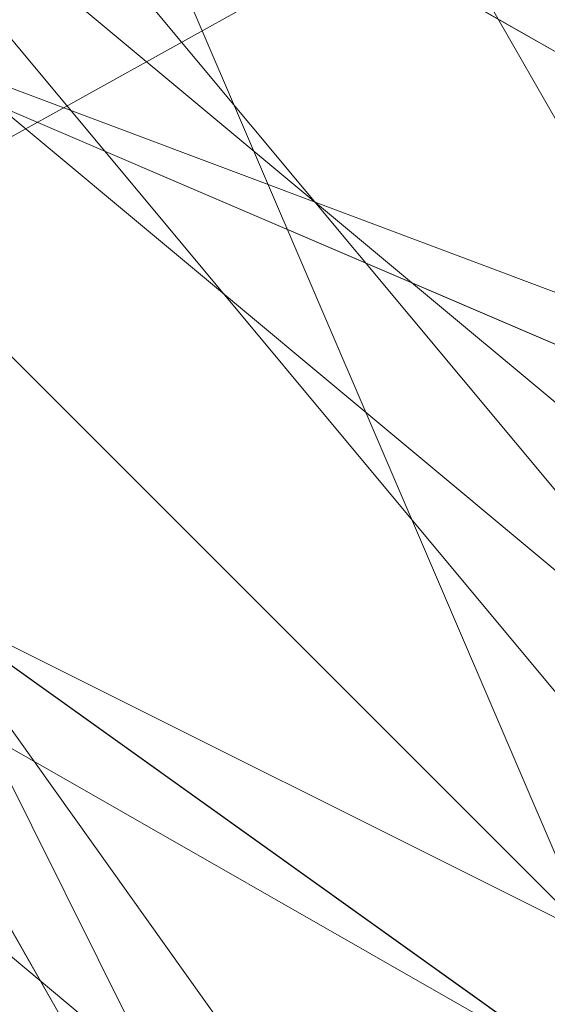
# Model space of a CAD drawing. Units: millimetres. Extents: x -1422 to 4247, y -1258 to 1992.
# Drawn here: x 1413 to 1413, y 363 to 364 of the extents above; entities that cross this region are included whole.
import ezdxf

# ---------------------------------------------------------------- set-up
doc = ezdxf.new("R2010")
doc.units = ezdxf.units.MM
doc.layers.add('stål', color=253, linetype='Continuous', lineweight=9)
doc.layers.add('taifun', color=250, linetype='Continuous', lineweight=9)

msp = doc.modelspace()

# ---------------------------------------------------------------- linework, layer by layer
at = {"layer": 'stål', "flags": 128}
for points in [[(1415.90237, 371.80352), (1412.3787, 369.79), (1411.37194, 365.76295), (1413.88884, 362.74267), (1417.91589, 362.23928), (1420.93618, 364.75619), (1420.93618, 368.78324), (1417.91589, 371.30014)], [(1415.39899, 371.80352), (1411.87532, 369.28662), (1411.37194, 365.25957), (1414.39222, 362.23928), (1418.41927, 362.23928), (1420.93618, 365.25957), (1420.4328, 369.28662), (1417.41251, 371.80352)], [(1415.39899, 371.80352), (1411.87532, 369.28662), (1411.37194, 365.25957), (1414.39222, 362.23928), (1418.41927, 362.23928), (1420.93618, 365.25957), (1420.93618, 369.28662), (1417.41251, 371.80352)], [(1415.90237, 371.80352), (1412.3787, 369.79), (1411.37194, 365.76295), (1413.88884, 362.23928), (1417.91589, 362.23928), (1420.93618, 364.75619), (1420.93618, 368.78324), (1417.91589, 371.80352)], [(1417.91589, 371.80352), (1420.93618, 368.78324), (1420.93618, 364.75619), (1417.91589, 362.23928), (1413.88884, 362.23928), (1411.37194, 365.76295), (1412.3787, 369.79), (1415.90237, 371.80352)], [(1417.41251, 371.80352), (1420.93618, 369.28662), (1420.93618, 365.25957), (1418.41927, 362.23928), (1414.39222, 362.23928), (1411.37194, 365.25957), (1411.87532, 369.28662), (1415.39899, 371.80352)], [(1417.41251, 371.80352), (1420.4328, 369.28662), (1420.93618, 365.25957), (1418.41927, 362.23928), (1414.39222, 362.23928), (1411.37194, 365.25957), (1411.87532, 369.28662), (1415.39899, 371.80352)], [(1417.91589, 371.30014), (1420.93618, 368.78324), (1420.93618, 364.75619), (1417.91589, 362.23928), (1413.88884, 362.74267), (1411.37194, 365.76295), (1412.3787, 369.79), (1415.90237, 371.80352)], [(1417.91589, 371.30014), (1420.93618, 368.78324), (1420.93618, 364.75619), (1417.91589, 362.23928), (1413.88884, 362.74267), (1411.37194, 365.76295), (1412.3787, 369.79), (1415.90237, 371.80352)], [(1417.91589, 371.80352), (1420.93618, 368.78324), (1420.93618, 364.75619), (1417.91589, 362.23928), (1413.88884, 362.23928), (1411.37194, 365.76295), (1412.3787, 369.79), (1415.90237, 371.80352)], [(1417.41251, 371.80352), (1420.93618, 369.28662), (1420.93618, 365.25957), (1418.41927, 362.23928), (1414.39222, 362.23928), (1411.37194, 365.25957), (1411.87532, 369.28662), (1415.39899, 371.80352)], [(1417.41251, 371.80352), (1420.4328, 369.28662), (1420.93618, 365.25957), (1418.41927, 362.23928), (1414.39222, 362.23928), (1411.37194, 365.25957), (1411.87532, 369.28662), (1415.39899, 371.80352)], [(1415.39899, 371.80352), (1411.87532, 369.28662), (1411.37194, 365.25957), (1414.39222, 362.23928), (1418.41927, 362.23928), (1420.93618, 365.25957), (1420.4328, 369.28662), (1417.41251, 371.80352)], [(1415.39899, 371.80352), (1411.87532, 369.28662), (1411.37194, 365.25957), (1414.39222, 362.23928), (1418.41927, 362.23928), (1420.93618, 365.25957), (1420.93618, 369.28662), (1417.41251, 371.80352)], [(1415.90237, 371.80352), (1412.3787, 369.79), (1411.37194, 365.76295), (1413.88884, 362.23928), (1417.91589, 362.23928), (1420.93618, 364.75619), (1420.93618, 368.78324), (1417.91589, 371.80352)], [(1415.90237, 371.80352), (1412.3787, 369.79), (1411.37194, 365.76295), (1413.88884, 362.74267), (1417.91589, 362.23928), (1420.93618, 364.75619), (1420.93618, 368.78324), (1417.91589, 371.30014)], [(1418.41927, 371.30014), (1420.93618, 368.27986), (1420.93618, 364.25281), (1417.41251, 361.7359), (1413.38546, 362.74267), (1411.37194, 366.26633), (1412.3787, 369.79), (1415.90237, 371.80352)], [(1417.91589, 371.30014), (1420.93618, 368.78324), (1420.93618, 364.75619), (1417.41251, 361.7359), (1413.38546, 362.74267), (1411.37194, 366.26633), (1412.3787, 369.79), (1415.90237, 371.80352)], [(1417.91589, 371.30014), (1420.93618, 368.78324), (1420.93618, 364.75619), (1417.41251, 362.23928), (1413.38546, 362.74267), (1411.37194, 366.26633), (1412.3787, 369.79), (1415.90237, 371.80352)], [(1417.91589, 371.30014), (1420.93618, 368.78324), (1420.93618, 364.75619), (1417.41251, 362.23928), (1413.88884, 362.74267), (1411.37194, 365.76295), (1412.3787, 369.79), (1415.90237, 371.80352)], [(1417.91589, 371.30014), (1420.93618, 368.78324), (1420.93618, 364.75619), (1417.91589, 362.23928), (1413.88884, 362.74267), (1411.37194, 365.76295), (1412.3787, 369.79), (1415.90237, 371.80352)], [(1417.91589, 371.30014), (1420.93618, 368.78324), (1420.93618, 364.75619), (1417.91589, 362.23928), (1413.88884, 362.74267), (1411.37194, 365.76295), (1412.3787, 369.79), (1415.90237, 371.80352)], [(1417.91589, 371.80352), (1420.93618, 368.78324), (1420.93618, 364.75619), (1417.91589, 362.23928), (1413.88884, 362.74267), (1411.37194, 365.76295), (1412.3787, 369.79), (1415.90237, 371.80352)], [(1417.91589, 371.80352), (1420.93618, 368.78324), (1420.93618, 364.75619), (1417.91589, 362.23928), (1413.88884, 362.74267), (1411.37194, 365.76295), (1412.3787, 369.79), (1415.90237, 371.80352)], [(1417.91589, 371.80352), (1420.93618, 368.78324), (1420.93618, 364.75619), (1417.91589, 362.23928), (1413.88884, 362.23928), (1411.37194, 365.76295), (1412.3787, 369.79), (1415.90237, 371.80352)], [(1417.91589, 371.80352), (1420.93618, 368.78324), (1420.93618, 364.75619), (1417.91589, 362.23928), (1413.88884, 362.23928), (1411.37194, 365.76295), (1412.3787, 369.79), (1415.90237, 371.80352)], [(1417.91589, 371.80352), (1420.93618, 368.78324), (1420.93618, 364.75619), (1417.91589, 362.23928), (1413.88884, 362.23928), (1411.37194, 365.76295), (1412.3787, 369.79), (1415.90237, 371.80352)], [(1417.91589, 371.80352), (1420.93618, 368.78324), (1420.93618, 364.75619), (1417.91589, 362.23928), (1413.88884, 362.23928), (1411.37194, 365.76295), (1412.3787, 369.79), (1415.39899, 371.80352)], [(1417.41251, 371.80352), (1420.93618, 369.28662), (1420.93618, 364.75619), (1417.91589, 362.23928), (1413.88884, 362.23928), (1411.37194, 365.76295), (1412.3787, 369.79), (1415.39899, 371.80352)], [(1417.41251, 371.80352), (1420.93618, 369.28662), (1420.93618, 365.25957), (1418.41927, 362.23928), (1414.39222, 362.23928), (1411.37194, 365.25957), (1411.87532, 369.28662), (1415.39899, 371.80352)], [(1417.41251, 371.80352), (1420.93618, 369.28662), (1420.93618, 365.25957), (1418.41927, 362.23928), (1414.39222, 362.23928), (1411.37194, 365.25957), (1411.87532, 369.28662), (1415.39899, 371.80352)], [(1417.41251, 371.80352), (1420.4328, 369.28662), (1420.93618, 365.25957), (1418.41927, 362.23928), (1414.39222, 362.23928), (1411.37194, 365.25957), (1411.87532, 369.28662), (1415.39899, 371.80352)], [(1417.41251, 371.80352), (1420.4328, 369.28662), (1420.93618, 365.25957), (1418.41927, 362.23928), (1414.39222, 362.23928), (1411.37194, 365.25957), (1411.87532, 369.28662), (1415.39899, 371.80352)], [(1417.41251, 371.80352), (1420.4328, 369.28662), (1420.93618, 365.25957), (1418.41927, 362.23928), (1414.39222, 362.23928), (1411.37194, 365.25957), (1411.87532, 369.28662), (1415.39899, 371.80352)], [(1417.41251, 371.80352), (1420.4328, 369.28662), (1420.93618, 365.25957), (1418.41927, 362.23928), (1414.39222, 362.23928), (1411.37194, 365.25957), (1411.87532, 369.28662), (1415.39899, 371.80352)], [(1417.41251, 371.80352), (1420.4328, 369.28662), (1420.93618, 365.25957), (1418.41927, 362.23928), (1414.39222, 362.23928), (1411.37194, 365.25957), (1411.87532, 369.28662), (1414.8956, 371.80352)], [(1414.39222, 371.30014), (1411.87532, 368.78324), (1411.87532, 364.75619), (1414.8956, 362.23928), (1418.92265, 362.74267), (1421.43956, 365.76295), (1420.4328, 369.79), (1416.40575, 371.80352)], [(1414.8956, 371.30014), (1411.87532, 368.78324), (1411.87532, 364.75619), (1414.8956, 362.23928), (1418.92265, 362.74267), (1421.43956, 365.76295), (1420.4328, 369.79), (1416.90913, 371.80352)], [(1414.8956, 371.80352), (1411.87532, 368.78324), (1411.87532, 364.75619), (1414.8956, 362.23928), (1418.92265, 362.23928), (1420.93618, 365.76295), (1420.4328, 369.79), (1416.90913, 371.80352)], [(1414.8956, 371.80352), (1411.87532, 369.28662), (1411.87532, 365.25957), (1414.39222, 362.23928), (1418.41927, 362.23928), (1420.93618, 365.25957), (1420.4328, 369.28662), (1416.90913, 371.80352)], [(1416.90913, 371.80352), (1420.4328, 369.28662), (1420.93618, 365.25957), (1418.41927, 362.23928), (1414.39222, 362.23928), (1411.87532, 365.25957), (1411.87532, 369.28662), (1414.8956, 371.80352)], [(1416.90913, 371.80352), (1420.4328, 369.79), (1420.93618, 365.76295), (1418.92265, 362.23928), (1414.8956, 362.23928), (1411.87532, 364.75619), (1411.87532, 368.78324), (1414.8956, 371.80352)], [(1416.90913, 371.80352), (1420.4328, 369.79), (1421.43956, 365.76295), (1418.92265, 362.74267), (1414.8956, 362.23928), (1411.87532, 364.75619), (1411.87532, 368.78324), (1414.8956, 371.30014)], [(1416.40575, 371.80352), (1420.4328, 369.79), (1421.43956, 365.76295), (1418.92265, 362.74267), (1414.8956, 362.23928), (1411.87532, 364.75619), (1411.87532, 368.78324), (1414.39222, 371.30014)], [(1416.90913, 371.80352), (1420.4328, 369.79), (1421.43956, 365.76295), (1418.92265, 362.74267), (1414.8956, 362.23928), (1411.87532, 364.75619), (1411.87532, 368.78324), (1414.8956, 371.30014)], [(1416.40575, 371.80352), (1420.4328, 369.79), (1421.43956, 365.76295), (1418.92265, 362.74267), (1414.8956, 362.23928), (1411.87532, 364.75619), (1411.87532, 368.78324), (1414.39222, 371.30014)], [(1416.90913, 371.80352), (1420.4328, 369.28662), (1420.93618, 365.25957), (1418.41927, 362.23928), (1414.39222, 362.23928), (1411.87532, 365.25957), (1411.87532, 369.28662), (1414.8956, 371.80352)], [(1416.90913, 371.80352), (1420.4328, 369.79), (1420.93618, 365.76295), (1418.92265, 362.23928), (1414.8956, 362.23928), (1411.87532, 364.75619), (1411.87532, 368.78324), (1414.8956, 371.80352)], [(1414.8956, 371.80352), (1411.87532, 368.78324), (1411.87532, 364.75619), (1414.8956, 362.23928), (1418.92265, 362.23928), (1420.93618, 365.76295), (1420.4328, 369.79), (1416.90913, 371.80352)], [(1414.8956, 371.80352), (1411.87532, 369.28662), (1411.87532, 365.25957), (1414.39222, 362.23928), (1418.41927, 362.23928), (1420.93618, 365.25957), (1420.4328, 369.28662), (1416.90913, 371.80352)], [(1414.39222, 371.30014), (1411.87532, 368.78324), (1411.87532, 364.75619), (1414.8956, 362.23928), (1418.92265, 362.74267), (1421.43956, 365.76295), (1420.4328, 369.79), (1416.40575, 371.80352)], [(1414.8956, 371.30014), (1411.87532, 368.78324), (1411.87532, 364.75619), (1414.8956, 362.23928), (1418.92265, 362.74267), (1421.43956, 365.76295), (1420.4328, 369.79), (1416.90913, 371.80352)], [(1416.90913, 371.80352), (1420.4328, 369.79), (1421.43956, 365.76295), (1418.92265, 362.74267), (1414.8956, 362.23928), (1411.87532, 364.75619), (1411.87532, 368.78324), (1414.39222, 371.30014)], [(1416.40575, 371.80352), (1420.4328, 369.79), (1421.43956, 365.76295), (1418.92265, 362.74267), (1414.8956, 362.23928), (1411.87532, 364.75619), (1411.87532, 368.78324), (1414.39222, 371.30014)], [(1416.40575, 371.80352), (1420.4328, 369.79), (1421.43956, 366.26633), (1418.92265, 362.74267), (1414.8956, 362.23928), (1411.87532, 364.75619), (1411.87532, 368.78324), (1414.39222, 371.30014)], [(1416.40575, 371.80352), (1419.92941, 369.79), (1421.43956, 366.26633), (1418.92265, 362.74267), (1414.8956, 361.7359), (1411.87532, 364.25281), (1411.87532, 368.78324), (1414.39222, 371.30014)], [(1417.41251, 371.80352), (1420.4328, 369.28662), (1420.93618, 365.25957), (1418.41927, 362.23928), (1414.39222, 362.23928), (1411.87532, 365.25957), (1411.87532, 369.28662), (1414.8956, 371.80352)], [(1416.90913, 371.80352), (1420.4328, 369.28662), (1420.93618, 365.76295), (1418.41927, 362.23928), (1414.39222, 362.23928), (1411.87532, 365.25957), (1411.87532, 369.28662), (1414.8956, 371.80352)], [(1416.90913, 371.80352), (1420.4328, 369.79), (1420.93618, 365.76295), (1418.41927, 362.23928), (1414.39222, 362.23928), (1411.87532, 364.75619), (1411.87532, 369.28662), (1414.8956, 371.80352)], [(1416.90913, 371.80352), (1420.4328, 369.79), (1420.93618, 365.76295), (1418.41927, 362.23928), (1414.39222, 362.23928), (1411.87532, 364.75619), (1411.87532, 368.78324), (1414.8956, 371.80352)], [(1416.90913, 371.80352), (1420.4328, 369.79), (1420.93618, 365.76295), (1418.92265, 362.23928), (1414.8956, 362.23928), (1411.87532, 364.75619), (1411.87532, 368.78324), (1414.8956, 371.80352)], [(1416.90913, 371.80352), (1420.4328, 369.79), (1421.43956, 365.76295), (1418.92265, 362.23928), (1414.8956, 362.23928), (1411.87532, 364.75619), (1411.87532, 368.78324), (1414.8956, 371.80352)], [(1416.90913, 371.80352), (1420.4328, 369.79), (1421.43956, 365.76295), (1418.92265, 362.23928), (1414.8956, 362.23928), (1411.87532, 364.75619), (1411.87532, 368.78324), (1414.8956, 371.80352)], [(1416.90913, 371.80352), (1420.4328, 369.79), (1421.43956, 365.76295), (1418.92265, 362.74267), (1414.8956, 362.23928), (1411.87532, 364.75619), (1411.87532, 368.78324), (1414.8956, 371.80352)], [(1416.90913, 371.80352), (1420.4328, 369.79), (1421.43956, 365.76295), (1418.92265, 362.74267), (1414.8956, 362.23928), (1411.87532, 364.75619), (1411.87532, 368.78324), (1414.8956, 371.30014)], [(1416.90913, 371.80352), (1420.4328, 369.79), (1421.43956, 365.76295), (1418.92265, 362.74267), (1414.8956, 362.23928), (1411.87532, 364.75619), (1411.87532, 368.78324), (1414.8956, 371.30014)], [(1413.88884, 371.30014), (1411.37194, 367.77648), (1412.3787, 363.74943), (1415.90237, 361.7359), (1419.42603, 363.24605), (1421.43956, 366.76971), (1419.92941, 370.29338)], [(1413.88884, 371.30014), (1411.37194, 368.27986), (1411.87532, 364.25281), (1415.39899, 361.7359), (1419.42603, 362.74267), (1421.43956, 366.26633), (1419.92941, 370.29338)], [(1412.3787, 370.29338), (1411.37194, 366.26633), (1413.38546, 362.74267), (1417.41251, 361.7359), (1420.93618, 364.25281), (1420.93618, 368.27986), (1418.41927, 371.30014)], [(1414.39222, 371.30014), (1411.37194, 368.27986), (1411.87532, 364.25281), (1415.39899, 361.7359), (1419.42603, 362.74267), (1421.43956, 366.26633), (1419.92941, 370.29338)], [(1412.3787, 370.29338), (1411.37194, 366.26633), (1413.38546, 362.74267), (1417.41251, 361.7359), (1420.4328, 364.25281), (1420.93618, 368.27986), (1418.41927, 371.30014)], [(1414.39222, 371.30014), (1411.37194, 368.27986), (1411.87532, 364.25281), (1415.39899, 361.7359), (1418.92265, 362.74267), (1421.43956, 366.26633), (1419.92941, 370.29338)], [(1412.88208, 370.29338), (1411.37194, 366.26633), (1413.38546, 362.74267), (1416.90913, 361.7359), (1420.4328, 364.25281), (1420.93618, 368.27986), (1418.41927, 371.30014)], [(1413.88884, 371.30014), (1411.37194, 367.77648), (1412.3787, 363.74943), (1415.90237, 361.7359), (1419.42603, 363.24605), (1421.43956, 366.76971), (1421.43956, 366.76971), (1419.42603, 370.29338)], [(1418.41927, 371.30014), (1420.93618, 368.27986), (1420.4328, 364.25281), (1416.90913, 361.7359), (1413.38546, 362.74267), (1411.37194, 366.26633), (1412.88208, 370.29338)], [(1419.92941, 370.29338), (1421.43956, 366.26633), (1418.92265, 362.74267), (1415.39899, 361.7359), (1411.87532, 364.25281), (1411.37194, 368.27986), (1414.39222, 371.30014)], [(1418.41927, 371.30014), (1420.93618, 368.27986), (1420.4328, 364.25281), (1417.41251, 361.7359), (1413.38546, 362.74267), (1411.37194, 366.26633), (1412.3787, 370.29338)], [(1419.92941, 370.29338), (1421.43956, 366.26633), (1419.42603, 362.74267), (1415.39899, 361.7359), (1411.87532, 364.25281), (1411.37194, 368.27986), (1414.39222, 371.30014)], [(1418.41927, 371.30014), (1420.93618, 368.27986), (1420.93618, 364.25281), (1417.41251, 361.7359), (1413.38546, 362.74267), (1411.37194, 366.26633), (1412.3787, 370.29338)], [(1419.92941, 370.29338), (1421.43956, 366.26633), (1419.42603, 362.74267), (1415.39899, 361.7359), (1411.87532, 364.25281), (1411.37194, 368.27986), (1413.88884, 371.30014)], [(1419.92941, 370.29338), (1421.43956, 366.76971), (1419.42603, 363.24605), (1415.90237, 361.7359), (1412.3787, 363.74943), (1411.37194, 367.77648), (1413.88884, 371.30014)], [(1419.42603, 370.29338), (1421.43956, 366.76971), (1421.43956, 366.76971), (1419.42603, 363.24605), (1415.90237, 361.7359), (1412.3787, 363.74943), (1411.37194, 367.77648), (1413.88884, 371.30014)], [(1418.41927, 371.30014), (1420.93618, 368.27986), (1420.4328, 364.25281), (1416.90913, 361.7359), (1413.38546, 362.74267), (1411.37194, 366.26633), (1412.88208, 370.29338)], [(1419.92941, 370.29338), (1421.43956, 366.26633), (1418.92265, 362.74267), (1415.39899, 361.7359), (1411.87532, 364.25281), (1411.37194, 368.27986), (1414.39222, 371.30014)], [(1418.41927, 371.30014), (1420.93618, 368.27986), (1420.4328, 364.25281), (1417.41251, 361.7359), (1413.38546, 362.74267), (1411.37194, 366.26633), (1412.3787, 370.29338)], [(1419.92941, 370.29338), (1421.43956, 366.26633), (1419.42603, 362.74267), (1415.39899, 361.7359), (1411.87532, 364.25281), (1411.37194, 368.27986), (1414.39222, 371.30014)], [(1418.41927, 371.30014), (1420.93618, 368.27986), (1420.93618, 364.25281), (1417.41251, 361.7359), (1413.38546, 362.74267), (1411.37194, 366.26633), (1412.3787, 370.29338)], [(1419.92941, 370.29338), (1421.43956, 366.26633), (1419.42603, 362.74267), (1415.39899, 361.7359), (1411.87532, 364.25281), (1411.37194, 368.27986), (1413.88884, 371.30014)], [(1419.92941, 370.29338), (1421.43956, 366.76971), (1419.42603, 363.24605), (1415.90237, 361.7359), (1412.3787, 363.74943), (1411.37194, 367.77648), (1413.88884, 371.30014)], [(1419.42603, 370.29338), (1421.43956, 366.76971), (1419.42603, 363.24605), (1415.90237, 361.7359), (1412.3787, 363.74943), (1411.37194, 367.77648), (1413.88884, 371.30014)], [(1413.88884, 371.30014), (1411.37194, 367.77648), (1412.3787, 363.74943), (1415.90237, 361.7359), (1419.42603, 363.24605), (1421.43956, 366.76971), (1419.42603, 370.29338)], [(1413.88884, 371.30014), (1411.37194, 367.77648), (1412.3787, 363.74943), (1415.90237, 361.7359), (1419.42603, 363.24605), (1421.43956, 366.76971), (1419.92941, 370.29338)], [(1413.88884, 371.30014), (1411.37194, 368.27986), (1411.87532, 364.25281), (1415.39899, 361.7359), (1419.42603, 362.74267), (1421.43956, 366.26633), (1419.92941, 370.29338)], [(1412.3787, 370.29338), (1411.37194, 366.26633), (1413.38546, 362.74267), (1417.41251, 361.7359), (1420.93618, 364.25281), (1420.93618, 368.27986), (1418.41927, 371.30014)], [(1414.39222, 371.30014), (1411.37194, 368.27986), (1411.87532, 364.25281), (1415.39899, 361.7359), (1419.42603, 362.74267), (1421.43956, 366.26633), (1419.92941, 370.29338)], [(1412.3787, 370.29338), (1411.37194, 366.26633), (1413.38546, 362.74267), (1417.41251, 361.7359), (1420.4328, 364.25281), (1420.93618, 368.27986), (1418.41927, 371.30014)], [(1414.39222, 371.30014), (1411.37194, 368.27986), (1411.87532, 364.25281), (1415.39899, 361.7359), (1418.92265, 362.74267), (1421.43956, 366.26633), (1419.92941, 370.29338)], [(1412.88208, 370.29338), (1411.37194, 366.26633), (1413.38546, 362.74267), (1416.90913, 361.7359), (1420.4328, 364.25281), (1420.93618, 368.27986), (1418.41927, 371.30014)], [(1418.41927, 371.30014), (1420.93618, 368.27986), (1420.4328, 364.25281), (1416.90913, 361.7359), (1413.38546, 362.74267), (1411.37194, 366.76971), (1412.88208, 370.29338)], [(1418.41927, 371.30014), (1420.93618, 368.27986), (1420.4328, 364.25281), (1416.90913, 361.7359), (1413.38546, 362.74267), (1411.37194, 366.76971), (1412.88208, 370.29338)], [(1418.41927, 371.30014), (1420.93618, 368.27986), (1420.4328, 364.25281), (1417.41251, 361.7359), (1413.38546, 362.74267), (1411.37194, 366.26633), (1412.88208, 370.29338)], [(1419.92941, 370.29338), (1421.43956, 366.26633), (1418.92265, 362.74267), (1414.8956, 361.7359), (1411.87532, 364.25281), (1411.37194, 368.27986), (1414.39222, 371.30014)], [(1418.41927, 371.30014), (1420.93618, 368.27986), (1420.4328, 364.25281), (1417.41251, 361.7359), (1413.38546, 362.74267), (1411.37194, 366.26633), (1412.88208, 370.29338)], [(1419.92941, 370.29338), (1421.43956, 366.26633), (1418.92265, 362.74267), (1415.39899, 361.7359), (1411.87532, 364.25281), (1411.37194, 368.27986), (1414.39222, 371.30014)], [(1418.41927, 371.30014), (1420.93618, 368.27986), (1420.4328, 364.25281), (1417.41251, 361.7359), (1413.38546, 362.74267), (1411.37194, 366.26633), (1412.88208, 370.29338)], [(1419.92941, 370.29338), (1421.43956, 366.26633), (1419.42603, 362.74267), (1415.39899, 361.7359), (1411.87532, 364.25281), (1411.37194, 368.27986), (1414.39222, 371.30014)], [(1418.41927, 371.30014), (1420.93618, 368.27986), (1420.4328, 364.25281), (1417.41251, 361.7359), (1413.38546, 362.74267), (1411.37194, 366.26633), (1412.3787, 370.29338)], [(1419.92941, 370.29338), (1421.43956, 366.26633), (1419.42603, 362.74267), (1415.39899, 361.7359), (1411.87532, 364.25281), (1411.37194, 368.27986), (1414.39222, 371.30014)], [(1418.41927, 371.30014), (1420.93618, 368.27986), (1420.4328, 364.25281), (1417.41251, 361.7359), (1413.38546, 362.74267), (1411.37194, 366.26633), (1412.3787, 370.29338)], [(1419.92941, 370.29338), (1421.43956, 366.26633), (1419.42603, 362.74267), (1415.39899, 361.7359), (1411.87532, 364.25281), (1411.37194, 368.27986), (1414.39222, 371.30014)], [(1418.41927, 371.30014), (1420.93618, 368.27986), (1420.4328, 364.25281), (1417.41251, 361.7359), (1413.38546, 362.74267), (1411.37194, 366.26633), (1412.3787, 370.29338)], [(1419.92941, 370.29338), (1421.43956, 366.26633), (1419.42603, 362.74267), (1415.39899, 361.7359), (1411.87532, 364.25281), (1411.37194, 368.27986), (1414.39222, 371.30014)], [(1418.41927, 371.30014), (1420.93618, 368.27986), (1420.93618, 364.25281), (1417.41251, 361.7359), (1413.38546, 362.74267), (1411.37194, 366.26633), (1412.3787, 370.29338)], [(1419.92941, 370.29338), (1421.43956, 366.26633), (1419.42603, 362.74267), (1415.39899, 361.7359), (1411.87532, 364.25281), (1411.37194, 368.27986), (1414.39222, 371.30014)], [(1419.92941, 370.29338), (1421.43956, 366.26633), (1419.42603, 362.74267), (1415.39899, 361.7359), (1411.87532, 364.25281), (1411.37194, 368.27986), (1413.88884, 371.30014)], [(1419.92941, 370.29338), (1421.43956, 366.76971), (1419.42603, 362.74267), (1415.39899, 361.7359), (1411.87532, 364.25281), (1411.37194, 368.27986), (1413.88884, 371.30014)], [(1419.92941, 370.29338), (1421.43956, 366.76971), (1419.42603, 362.74267), (1415.39899, 361.7359), (1412.3787, 364.25281), (1411.37194, 368.27986), (1413.88884, 371.30014)], [(1419.92941, 370.29338), (1421.43956, 366.76971), (1419.42603, 362.74267), (1415.39899, 361.7359), (1412.3787, 364.25281), (1411.37194, 368.27986), (1413.88884, 371.30014)], [(1419.92941, 370.29338), (1421.43956, 366.76971), (1419.42603, 363.24605), (1415.90237, 361.7359), (1412.3787, 363.74943), (1411.37194, 367.77648), (1413.88884, 371.30014)], [(1419.92941, 370.29338), (1421.43956, 366.76971), (1419.42603, 363.24605), (1415.90237, 361.7359), (1412.3787, 363.74943), (1411.37194, 367.77648), (1413.88884, 371.30014)], [(1419.92941, 370.29338), (1421.43956, 366.76971), (1419.42603, 363.24605), (1415.90237, 361.7359), (1412.3787, 363.74943), (1411.37194, 367.77648), (1413.88884, 371.30014)], [(1419.42603, 370.29338), (1421.43956, 366.76971), (1419.42603, 363.24605), (1415.90237, 361.7359), (1412.3787, 363.74943), (1411.37194, 367.77648), (1413.88884, 371.30014)], [(1419.42603, 370.79676), (1421.43956, 366.76971), (1419.92941, 363.24605), (1415.90237, 361.7359), (1412.3787, 363.74943), (1411.37194, 367.77648), (1413.88884, 371.30014)], [(1419.42603, 370.79676), (1421.43956, 366.76971), (1419.92941, 363.24605), (1415.90237, 361.7359), (1412.3787, 363.74943), (1411.37194, 367.77648), (1413.88884, 371.30014)], [(1419.42603, 370.79676), (1421.43956, 366.76971), (1419.92941, 363.24605), (1415.90237, 361.7359), (1412.3787, 363.74943), (1411.37194, 367.77648), (1413.88884, 371.30014)], [(1416.90913, 371.30014), (1419.92941, 369.28662), (1420.4328, 365.25957), (1417.91589, 362.74267), (1413.88884, 362.74267), (1411.87532, 366.26633), (1412.88208, 369.79), (1416.40575, 371.30014), (1419.92941, 369.79), (1420.93618, 365.76295), (1418.41927, 362.74267), (1414.39222, 362.74267), (1411.87532, 365.76295), (1412.88208, 369.28662), (1415.90237, 371.30014), (1419.42603, 369.79), (1420.93618, 366.26633), (1418.92265, 363.24605), (1414.8956, 362.74267), (1412.3787, 365.25957), (1412.3787, 368.78324), (1415.39899, 371.30014)], [(1417.41251, 371.30014), (1420.4328, 368.78324), (1420.4328, 364.75619), (1417.41251, 362.23928), (1413.38546, 363.24605), (1411.87532, 366.76971), (1413.38546, 370.29338)], [(1416.90913, 371.30014), (1420.4328, 369.28662), (1420.4328, 365.25957), (1417.91589, 362.74267), (1413.88884, 362.74267), (1411.87532, 366.26633), (1412.88208, 369.79), (1416.40575, 371.30014), (1419.92941, 369.28662), (1420.4328, 365.76295), (1418.41927, 362.74267), (1414.39222, 362.74267), (1411.87532, 365.76295), (1412.88208, 369.28662), (1415.90237, 371.30014), (1419.42603, 369.79), (1420.93618, 366.26633), (1418.41927, 362.74267), (1414.8956, 362.74267), (1411.87532, 365.25957), (1412.3787, 369.28662), (1415.39899, 371.30014)], [(1417.41251, 371.30014), (1420.4328, 368.78324), (1420.4328, 364.75619), (1417.41251, 362.23928), (1413.38546, 363.24605), (1411.87532, 366.76971), (1413.38546, 370.29338)], [(1417.91589, 371.30014), (1420.4328, 368.27986), (1420.4328, 364.75619), (1416.90913, 362.23928), (1413.38546, 363.24605), (1411.87532, 366.76971), (1413.38546, 370.29338)], [(1417.91589, 371.30014), (1420.4328, 368.27986), (1420.4328, 364.75619), (1416.90913, 362.23928), (1413.38546, 363.24605), (1411.87532, 366.76971), (1413.38546, 370.29338)], [(1416.90913, 371.30014), (1419.92941, 369.28662), (1420.4328, 365.25957), (1417.91589, 362.74267), (1413.88884, 362.74267), (1411.87532, 366.26633), (1412.88208, 369.79), (1416.40575, 371.30014), (1419.92941, 369.79), (1420.93618, 365.76295), (1418.41927, 362.74267), (1414.39222, 362.74267), (1411.87532, 365.76295), (1412.88208, 369.28662), (1415.90237, 371.30014), (1419.42603, 369.79), (1420.93618, 366.26633), (1418.92265, 363.24605), (1414.8956, 362.74267), (1412.3787, 365.25957), (1412.3787, 368.78324), (1415.39899, 371.30014)], [(1417.41251, 371.30014), (1420.4328, 368.78324), (1420.4328, 364.75619), (1417.41251, 362.23928), (1413.38546, 363.24605), (1411.87532, 366.76971), (1413.38546, 370.29338)], [(1416.90913, 371.30014), (1420.4328, 369.28662), (1420.4328, 365.25957), (1417.91589, 362.74267), (1413.88884, 362.74267), (1411.87532, 366.26633), (1412.88208, 369.79), (1416.40575, 371.30014), (1419.92941, 369.28662), (1420.4328, 365.76295), (1418.41927, 362.74267), (1414.39222, 362.74267), (1411.87532, 365.76295), (1412.88208, 369.28662), (1415.90237, 371.30014), (1419.42603, 369.79), (1420.93618, 366.26633), (1418.41927, 362.74267), (1414.8956, 362.74267), (1411.87532, 365.25957), (1412.3787, 369.28662), (1415.39899, 371.30014)], [(1417.41251, 371.30014), (1420.4328, 368.78324), (1420.4328, 364.75619), (1417.41251, 362.23928), (1413.38546, 363.24605), (1411.87532, 366.76971), (1413.38546, 370.29338)], [(1417.91589, 371.30014), (1420.4328, 368.27986), (1420.4328, 364.75619), (1416.90913, 362.23928), (1413.38546, 363.24605), (1411.87532, 366.76971), (1413.38546, 370.29338)], [(1417.91589, 371.30014), (1420.4328, 368.27986), (1420.4328, 364.75619), (1416.90913, 362.23928), (1413.38546, 363.24605), (1411.87532, 366.76971), (1413.38546, 370.29338)], [(1413.38546, 370.29338), (1411.87532, 366.76971), (1413.38546, 363.24605), (1416.90913, 362.23928), (1420.4328, 364.75619), (1420.4328, 368.27986), (1417.91589, 371.30014)], [(1414.8956, 371.30014), (1411.87532, 368.27986), (1412.3787, 364.25281), (1415.90237, 362.23928), (1419.42603, 363.24605), (1420.93618, 367.2731), (1418.92265, 370.29338)], [(1413.38546, 370.29338), (1411.87532, 366.76971), (1413.38546, 363.24605), (1417.41251, 362.23928), (1420.4328, 364.75619), (1420.4328, 368.78324), (1417.41251, 371.30014)], [(1415.39899, 371.30014), (1412.3787, 368.78324), (1412.3787, 365.25957), (1414.8956, 362.74267), (1418.92265, 363.24605), (1420.93618, 366.26633), (1419.42603, 369.79), (1415.90237, 371.30014), (1412.3787, 369.28662), (1411.87532, 365.76295), (1414.39222, 362.74267), (1418.41927, 362.74267), (1420.93618, 365.76295), (1419.92941, 369.79), (1416.40575, 371.30014), (1412.88208, 369.79), (1411.87532, 366.26633), (1413.88884, 362.74267), (1417.91589, 362.74267), (1420.4328, 365.25957), (1419.92941, 369.28662), (1416.90913, 371.30014)], [(1413.38546, 370.29338), (1411.87532, 366.76971), (1413.38546, 363.24605), (1416.90913, 362.23928), (1420.4328, 364.75619), (1420.4328, 368.27986), (1417.91589, 371.30014)], [(1414.8956, 371.30014), (1411.87532, 368.27986), (1412.3787, 364.25281), (1415.90237, 362.23928), (1419.42603, 363.24605), (1420.93618, 367.2731), (1418.92265, 370.29338)], [(1413.38546, 370.29338), (1411.87532, 366.76971), (1413.38546, 363.24605), (1417.41251, 362.23928), (1420.4328, 364.75619), (1420.4328, 368.78324), (1417.41251, 371.30014)], [(1415.39899, 371.30014), (1412.3787, 368.78324), (1412.3787, 365.25957), (1414.8956, 362.74267), (1418.92265, 363.24605), (1420.93618, 366.26633), (1419.42603, 369.79), (1415.90237, 371.30014), (1412.3787, 369.28662), (1411.87532, 365.76295), (1414.39222, 362.74267), (1418.41927, 362.74267), (1420.93618, 365.76295), (1419.92941, 369.79), (1416.40575, 371.30014), (1412.88208, 369.79), (1411.87532, 366.26633), (1413.88884, 362.74267), (1417.91589, 362.74267), (1420.4328, 365.25957), (1419.92941, 369.28662), (1416.90913, 371.30014)], [(1413.38546, 370.29338), (1411.87532, 366.76971), (1413.38546, 363.24605), (1416.90913, 362.23928), (1420.4328, 364.75619), (1420.4328, 368.27986), (1417.91589, 371.30014)], [(1414.8956, 371.30014), (1411.87532, 368.27986), (1412.3787, 364.25281), (1415.90237, 362.23928), (1419.42603, 363.24605), (1420.93618, 367.2731), (1418.92265, 370.29338)], [(1413.38546, 370.29338), (1411.87532, 366.76971), (1413.38546, 363.24605), (1417.41251, 362.23928), (1420.4328, 364.75619), (1420.4328, 368.78324), (1417.41251, 371.30014)], [(1415.39899, 371.30014), (1412.3787, 368.78324), (1412.3787, 365.25957), (1414.8956, 362.74267), (1418.92265, 363.24605), (1420.93618, 366.26633), (1419.42603, 369.79), (1415.90237, 371.30014), (1412.3787, 369.28662), (1411.87532, 365.76295), (1414.39222, 362.74267), (1418.41927, 362.74267), (1420.93618, 365.76295), (1419.92941, 369.79), (1416.40575, 371.30014), (1412.88208, 369.79), (1411.87532, 366.26633), (1413.88884, 362.74267), (1417.91589, 362.74267), (1420.4328, 365.25957), (1419.92941, 369.28662), (1416.90913, 371.30014)], [(1413.38546, 370.29338), (1411.87532, 366.76971), (1413.38546, 363.24605), (1416.90913, 362.23928), (1420.4328, 364.75619), (1420.4328, 368.27986), (1417.91589, 371.30014)], [(1414.8956, 371.30014), (1411.87532, 368.27986), (1412.3787, 364.25281), (1415.90237, 362.23928), (1419.42603, 363.24605), (1420.93618, 367.2731), (1418.92265, 370.29338)], [(1413.38546, 370.29338), (1411.87532, 366.76971), (1413.38546, 363.24605), (1417.41251, 362.23928), (1420.4328, 364.75619), (1420.4328, 368.78324), (1417.41251, 371.30014)], [(1415.39899, 371.30014), (1412.3787, 368.78324), (1412.3787, 365.25957), (1414.8956, 362.74267), (1418.92265, 363.24605), (1420.93618, 366.26633), (1419.42603, 369.79), (1415.90237, 371.30014), (1412.3787, 369.28662), (1411.87532, 365.76295), (1414.39222, 362.74267), (1418.41927, 362.74267), (1420.93618, 365.76295), (1419.92941, 369.79), (1416.40575, 371.30014), (1412.88208, 369.79), (1411.87532, 366.26633), (1413.88884, 362.74267), (1417.91589, 362.74267), (1420.4328, 365.25957), (1419.92941, 369.28662), (1416.90913, 371.30014)], [(1413.38546, 370.29338), (1411.87532, 366.76971), (1413.38546, 363.24605), (1416.90913, 362.23928), (1420.4328, 364.75619), (1420.4328, 368.27986), (1417.91589, 371.30014)], [(1414.8956, 371.30014), (1411.87532, 368.27986), (1412.3787, 364.25281), (1415.90237, 362.23928), (1419.42603, 363.24605), (1420.93618, 367.2731), (1418.92265, 370.29338)], [(1413.38546, 370.29338), (1411.87532, 366.76971), (1413.38546, 363.24605), (1417.41251, 362.23928), (1420.4328, 364.75619), (1420.4328, 368.78324), (1417.41251, 371.30014)], [(1415.39899, 371.30014), (1412.3787, 368.78324), (1412.3787, 365.25957), (1414.8956, 362.74267), (1418.92265, 363.24605), (1420.93618, 366.26633), (1419.42603, 369.79), (1415.90237, 371.30014), (1412.3787, 369.28662), (1411.87532, 365.76295), (1414.39222, 362.74267), (1418.41927, 362.74267), (1420.93618, 365.76295), (1419.92941, 369.79), (1416.40575, 371.30014), (1412.88208, 369.79), (1411.87532, 366.26633), (1413.88884, 362.74267), (1417.91589, 362.74267), (1420.4328, 365.25957), (1419.92941, 369.28662), (1416.90913, 371.30014)], [(1413.38546, 370.79676), (1411.37194, 367.2731), (1412.3787, 363.74943), (1415.90237, 361.7359), (1419.92941, 363.24605), (1421.43956, 367.2731), (1419.42603, 370.79676)], [(1413.38546, 370.79676), (1411.37194, 367.77648), (1412.3787, 363.74943), (1415.90237, 361.7359), (1419.92941, 363.24605), (1421.43956, 366.76971), (1419.42603, 370.79676)], [(1419.42603, 370.79676), (1421.43956, 366.76971), (1419.92941, 363.24605), (1415.90237, 361.7359), (1412.3787, 363.74943), (1411.37194, 367.77648), (1413.38546, 370.79676)], [(1419.42603, 370.79676), (1421.43956, 367.2731), (1419.92941, 363.24605), (1415.90237, 361.7359), (1412.3787, 363.74943), (1411.37194, 367.2731), (1413.38546, 370.79676)], [(1419.42603, 370.79676), (1421.43956, 366.76971), (1419.92941, 363.24605), (1415.90237, 361.7359), (1412.3787, 363.74943), (1411.37194, 367.77648), (1413.38546, 370.79676)], [(1419.42603, 370.79676), (1421.43956, 367.2731), (1419.92941, 363.24605), (1415.90237, 361.7359), (1412.3787, 363.74943), (1411.37194, 367.2731), (1413.38546, 370.79676)], [(1413.38546, 370.79676), (1411.37194, 367.2731), (1412.3787, 363.74943), (1415.90237, 361.7359), (1419.92941, 363.24605), (1421.43956, 367.2731), (1419.42603, 370.79676)], [(1413.38546, 370.79676), (1411.37194, 367.77648), (1412.3787, 363.74943), (1415.90237, 361.7359), (1419.92941, 363.24605), (1421.43956, 366.76971), (1419.42603, 370.79676)], [(1419.42603, 370.79676), (1421.43956, 367.2731), (1419.92941, 363.24605), (1415.90237, 361.7359), (1412.3787, 363.74943), (1411.37194, 367.77648), (1413.38546, 370.79676)], [(1419.42603, 370.79676), (1421.43956, 367.2731), (1419.92941, 363.24605), (1415.90237, 361.7359), (1412.3787, 363.74943), (1411.37194, 367.77648), (1413.38546, 370.79676)], [(1419.42603, 370.79676), (1421.43956, 367.2731), (1419.92941, 363.24605), (1415.90237, 361.7359), (1412.3787, 363.74943), (1411.37194, 367.77648), (1413.38546, 370.79676)], [(1419.42603, 370.79676), (1421.43956, 367.2731), (1419.92941, 363.24605), (1415.90237, 361.7359), (1412.3787, 363.74943), (1411.37194, 367.2731), (1413.38546, 370.79676)], [(1419.42603, 370.79676), (1421.43956, 367.2731), (1419.92941, 363.24605), (1416.40575, 361.7359), (1412.3787, 363.74943), (1411.37194, 367.2731), (1413.38546, 370.79676)], [(1419.42603, 370.79676), (1421.43956, 367.2731), (1419.92941, 363.24605), (1416.40575, 361.7359), (1412.3787, 363.74943), (1411.37194, 367.2731), (1413.38546, 370.79676)], [(1418.41927, 370.79676), (1420.93618, 367.77648), (1419.92941, 364.25281), (1416.40575, 362.23928), (1412.88208, 363.74943), (1411.87532, 367.77648), (1413.88884, 370.79676)], [(1418.92265, 370.79676), (1420.93618, 367.2731), (1419.42603, 363.74943), (1415.90237, 362.23928), (1412.3787, 364.25281), (1411.87532, 368.27986), (1414.39222, 370.79676)], [(1418.41927, 370.79676), (1420.93618, 367.77648), (1419.92941, 364.25281), (1416.40575, 362.23928), (1412.88208, 363.74943), (1411.87532, 367.77648), (1413.88884, 370.79676)], [(1418.92265, 370.29338), (1420.93618, 367.2731), (1419.42603, 363.74943), (1415.90237, 362.23928), (1412.3787, 364.25281), (1411.87532, 368.27986), (1414.8956, 370.79676)], [(1418.41927, 370.79676), (1420.93618, 367.77648), (1419.92941, 363.74943), (1416.40575, 362.23928), (1412.88208, 363.74943), (1411.87532, 367.77648), (1414.39222, 370.79676)], [(1418.92265, 370.29338), (1420.93618, 367.2731), (1419.42603, 363.74943), (1415.90237, 362.23928), (1412.3787, 364.25281), (1411.87532, 368.27986), (1414.8956, 370.79676)], [(1417.91589, 370.79676), (1420.4328, 367.77648), (1419.92941, 364.25281), (1416.90913, 362.23928), (1412.88208, 363.74943), (1411.87532, 367.2731), (1413.88884, 370.79676)], [(1418.41927, 370.79676), (1420.4328, 367.77648), (1419.92941, 364.25281), (1416.40575, 362.23928), (1412.88208, 363.74943), (1411.87532, 367.2731), (1413.88884, 370.79676)], [(1418.41927, 370.79676), (1420.93618, 367.77648), (1419.92941, 364.25281), (1416.40575, 362.23928), (1412.88208, 363.74943), (1411.87532, 367.77648), (1413.88884, 370.79676)], [(1418.92265, 370.79676), (1420.93618, 367.2731), (1419.42603, 363.74943), (1415.90237, 362.23928), (1412.3787, 364.25281), (1411.87532, 368.27986), (1414.39222, 370.79676)], [(1418.41927, 370.79676), (1420.93618, 367.77648), (1419.92941, 364.25281), (1416.40575, 362.23928), (1412.88208, 363.74943), (1411.87532, 367.77648), (1413.88884, 370.79676)], [(1418.92265, 370.29338), (1420.93618, 367.2731), (1419.42603, 363.74943), (1415.90237, 362.23928), (1412.3787, 364.25281), (1411.87532, 368.27986), (1414.8956, 370.79676)], [(1418.41927, 370.79676), (1420.93618, 367.77648), (1419.92941, 363.74943), (1416.40575, 362.23928), (1412.88208, 363.74943), (1411.87532, 367.77648), (1414.39222, 370.79676)], [(1418.92265, 370.29338), (1420.93618, 367.2731), (1419.42603, 363.74943), (1415.90237, 362.23928), (1412.3787, 364.25281), (1411.87532, 368.27986), (1414.8956, 370.79676)], [(1417.91589, 370.79676), (1420.4328, 367.77648), (1419.92941, 364.25281), (1416.90913, 362.23928), (1412.88208, 363.74943), (1411.87532, 367.2731), (1413.88884, 370.79676)], [(1418.41927, 370.79676), (1420.4328, 367.77648), (1419.92941, 364.25281), (1416.40575, 362.23928), (1412.88208, 363.74943), (1411.87532, 367.2731), (1413.88884, 370.79676)], [(1413.88884, 370.79676), (1411.87532, 367.2731), (1412.88208, 363.74943), (1416.40575, 362.23928), (1419.92941, 364.25281), (1420.4328, 367.77648), (1418.41927, 370.79676)], [(1414.39222, 370.79676), (1411.87532, 367.77648), (1412.88208, 363.74943), (1416.40575, 362.23928), (1419.92941, 364.25281), (1420.93618, 367.77648), (1418.41927, 370.79676)], [(1414.39222, 370.79676), (1411.87532, 368.27986), (1412.3787, 364.25281), (1415.90237, 362.23928), (1419.42603, 363.74943), (1420.93618, 367.2731), (1418.92265, 370.79676)], [(1413.88884, 370.79676), (1411.87532, 367.2731), (1412.88208, 363.74943), (1416.40575, 362.23928), (1419.92941, 364.25281), (1420.4328, 367.77648), (1418.41927, 370.79676)], [(1414.39222, 370.79676), (1411.87532, 367.77648), (1412.88208, 363.74943), (1416.40575, 362.23928), (1419.92941, 364.25281), (1420.93618, 367.77648), (1418.41927, 370.79676)], [(1414.39222, 370.79676), (1411.87532, 368.27986), (1412.3787, 364.25281), (1415.90237, 362.23928), (1419.42603, 363.74943), (1420.93618, 367.2731), (1418.92265, 370.79676)], [(1413.88884, 370.79676), (1411.87532, 367.2731), (1412.88208, 363.74943), (1416.40575, 362.23928), (1419.92941, 364.25281), (1420.4328, 367.77648), (1418.41927, 370.79676)], [(1414.39222, 370.79676), (1411.87532, 367.77648), (1412.88208, 363.74943), (1416.40575, 362.23928), (1419.92941, 364.25281), (1420.93618, 367.77648), (1418.41927, 370.79676)], [(1414.39222, 370.79676), (1411.87532, 368.27986), (1412.3787, 364.25281), (1415.90237, 362.23928), (1419.42603, 363.74943), (1420.93618, 367.2731), (1418.92265, 370.79676)], [(1413.88884, 370.79676), (1411.87532, 367.2731), (1412.88208, 363.74943), (1416.40575, 362.23928), (1419.92941, 364.25281), (1420.4328, 367.77648), (1418.41927, 370.79676)], [(1414.39222, 370.79676), (1411.87532, 367.77648), (1412.88208, 363.74943), (1416.40575, 362.23928), (1419.92941, 364.25281), (1420.93618, 367.77648), (1418.41927, 370.79676)], [(1414.39222, 370.79676), (1411.87532, 368.27986), (1412.3787, 364.25281), (1415.90237, 362.23928), (1419.42603, 363.74943), (1420.93618, 367.2731), (1418.92265, 370.79676)], [(1413.88884, 370.79676), (1411.87532, 367.2731), (1412.88208, 363.74943), (1416.40575, 362.23928), (1419.92941, 364.25281), (1420.4328, 367.77648), (1418.41927, 370.79676)], [(1414.39222, 370.79676), (1411.87532, 367.77648), (1412.88208, 363.74943), (1416.40575, 362.23928), (1419.92941, 364.25281), (1420.93618, 367.77648), (1418.41927, 370.79676)], [(1414.39222, 370.79676), (1411.87532, 368.27986), (1412.3787, 364.25281), (1415.90237, 362.23928), (1419.42603, 363.74943), (1420.93618, 367.2731), (1418.92265, 370.79676)]]:
    msp.add_lwpolyline(points, dxfattribs=at)
for points in [[(1411.87532, 367.77648), (1413.38546, 367.2731), (1414.8956, 365.76295), (1415.39899, 363.74943), (1415.39899, 362.74267), (1413.88884, 362.74267), (1412.3787, 364.25281), (1411.37194, 366.26633), (1411.87532, 367.77648)], [(1414.8956, 362.74267), (1413.88884, 362.74267), (1412.3787, 364.25281), (1411.37194, 366.26633), (1411.87532, 367.77648), (1413.38546, 367.2731), (1414.8956, 365.76295), (1415.39899, 363.74943), (1414.8956, 362.74267)], [(1411.87532, 367.77648), (1413.38546, 367.2731), (1414.8956, 365.76295), (1415.39899, 363.74943), (1415.39899, 362.74267), (1413.88884, 362.74267), (1412.3787, 364.25281), (1411.37194, 366.26633), (1411.87532, 367.77648)], [(1415.39899, 362.74267), (1413.88884, 362.74267), (1412.3787, 364.25281), (1411.37194, 366.26633), (1411.87532, 367.77648), (1413.38546, 367.2731), (1414.8956, 365.76295), (1415.39899, 363.74943), (1415.39899, 362.74267)], [(1411.87532, 367.77648), (1413.38546, 367.2731), (1414.8956, 365.76295), (1415.90237, 363.74943), (1415.39899, 362.74267), (1413.88884, 362.74267), (1412.3787, 364.25281), (1411.37194, 366.26633), (1411.87532, 367.77648)], [(1415.39899, 362.74267), (1413.88884, 362.74267), (1412.3787, 364.25281), (1411.37194, 366.26633), (1411.87532, 367.77648), (1413.38546, 367.2731), (1414.8956, 365.76295), (1415.39899, 363.74943), (1415.39899, 362.74267)], [(1411.87532, 367.77648), (1413.38546, 367.77648), (1414.8956, 365.76295), (1415.90237, 363.74943), (1415.39899, 362.74267), (1413.88884, 362.74267), (1412.3787, 364.25281), (1411.87532, 366.26633), (1411.87532, 367.77648)], [(1415.39899, 362.74267), (1413.88884, 362.74267), (1412.3787, 364.25281), (1411.87532, 366.26633), (1411.87532, 367.77648), (1413.38546, 367.77648), (1414.8956, 365.76295), (1415.90237, 363.74943), (1415.39899, 362.74267)], [(1411.87532, 367.77648), (1413.38546, 367.77648), (1414.8956, 365.76295), (1415.90237, 363.74943), (1415.39899, 362.74267), (1413.88884, 362.74267), (1412.3787, 364.25281), (1411.87532, 366.26633), (1411.87532, 367.77648)], [(1415.39899, 362.74267), (1413.88884, 362.74267), (1412.3787, 364.25281), (1411.87532, 366.26633), (1411.87532, 367.77648), (1413.38546, 367.77648), (1414.8956, 365.76295), (1415.90237, 363.74943), (1415.39899, 362.74267)], [(1411.87532, 367.77648), (1413.38546, 367.77648), (1414.8956, 365.76295), (1415.90237, 363.74943), (1415.39899, 362.74267), (1413.88884, 362.74267), (1412.3787, 364.25281), (1411.87532, 366.26633), (1411.87532, 367.77648)], [(1415.39899, 362.74267), (1413.88884, 362.74267), (1412.3787, 364.25281), (1411.87532, 366.26633), (1411.87532, 367.77648), (1413.38546, 367.77648), (1414.8956, 365.76295), (1415.90237, 363.74943), (1415.39899, 362.74267)], [(1412.3787, 367.77648), (1413.38546, 367.77648), (1414.8956, 365.76295), (1415.90237, 363.74943), (1415.39899, 362.74267), (1413.88884, 362.74267), (1412.3787, 364.25281), (1411.87532, 366.26633), (1412.3787, 367.77648)], [(1415.39899, 362.74267), (1413.88884, 362.74267), (1412.3787, 364.25281), (1411.87532, 366.26633), (1411.87532, 367.77648), (1413.38546, 367.77648), (1414.8956, 365.76295), (1415.90237, 363.74943), (1415.39899, 362.74267)], [(1412.3787, 367.77648), (1413.38546, 367.77648), (1414.8956, 365.76295), (1415.90237, 363.74943), (1415.39899, 362.74267), (1413.88884, 362.74267), (1412.3787, 364.25281), (1411.87532, 366.26633), (1412.3787, 367.77648)], [(1415.39899, 362.74267), (1413.88884, 362.74267), (1412.3787, 364.25281), (1411.87532, 366.26633), (1412.3787, 367.77648), (1413.38546, 367.77648), (1414.8956, 365.76295), (1415.90237, 363.74943), (1415.39899, 362.74267)], [(1412.3787, 367.77648), (1413.38546, 367.77648), (1414.8956, 365.76295), (1415.90237, 363.74943), (1415.39899, 362.74267), (1413.88884, 362.74267), (1412.3787, 364.25281), (1411.87532, 366.26633), (1412.3787, 367.77648)], [(1415.39899, 362.74267), (1413.88884, 362.74267), (1412.3787, 364.25281), (1411.87532, 366.26633), (1412.3787, 367.77648), (1413.38546, 367.77648), (1414.8956, 365.76295), (1415.90237, 363.74943), (1415.39899, 362.74267)], [(1412.3787, 367.77648), (1413.38546, 367.77648), (1414.8956, 365.76295), (1415.90237, 363.74943), (1415.39899, 362.74267), (1413.88884, 362.74267), (1412.3787, 364.25281), (1411.87532, 366.26633), (1412.3787, 367.77648)], [(1415.39899, 362.74267), (1413.88884, 362.74267), (1412.3787, 364.25281), (1411.87532, 366.26633), (1412.3787, 367.77648), (1413.38546, 367.77648), (1414.8956, 365.76295), (1415.90237, 363.74943), (1415.39899, 362.74267)], [(1418.92265, 363.74943), (1418.41927, 362.74267), (1415.90237, 362.23928), (1413.88884, 362.74267), (1412.88208, 363.74943), (1413.88884, 364.75619), (1415.90237, 365.25957), (1418.41927, 364.75619), (1418.92265, 363.74943)]]:
    msp.add_lwpolyline(points, close=True, dxfattribs=at)
at = {"layer": 'taifun', "flags": 128}
msp.add_lwpolyline([(1421.43956, 368.78324), (1416.90913, 365.76295), (1412.3787, 363.24605)], dxfattribs=at)

doc.saveas('drawing.dxf')
